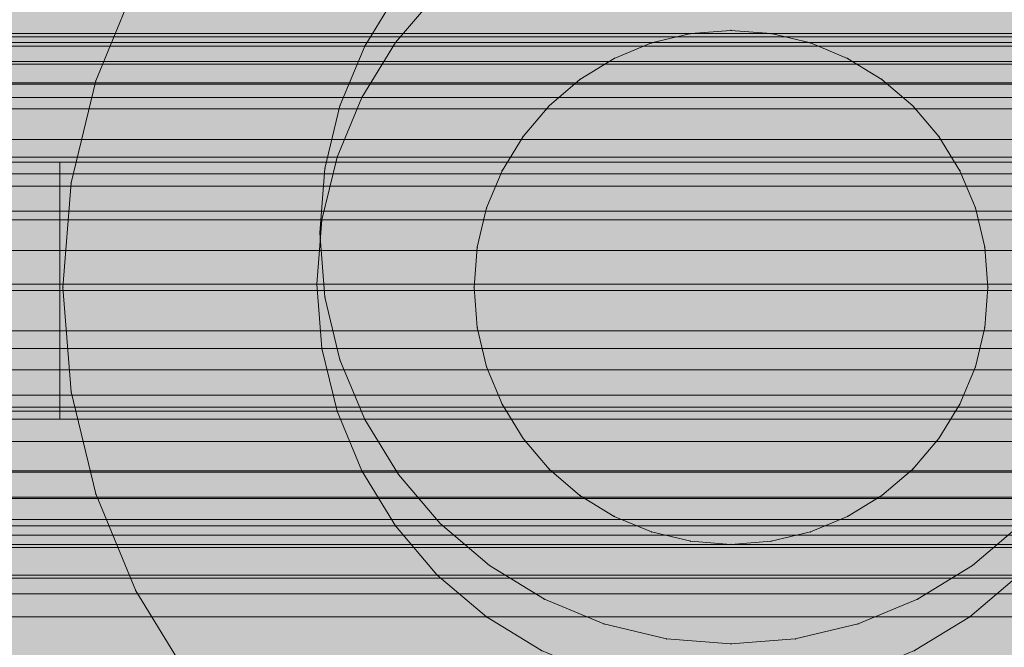
# Model space of a CAD drawing. Units: millimetres. Extents: x -2583 to 8496, y -4535 to 5051.
# Drawn here: x 633 to 652, y 1151 to 1163 of the extents above; entities that cross this region are included whole.
import ezdxf

# ---------------------------------------------------------------- set-up
doc = ezdxf.new("R2010")
doc.units = ezdxf.units.MM
doc.header["$MEASUREMENT"] = 0
doc.layers.add('0_Pen_No__4', color=7, linetype='Continuous', lineweight=5, true_color=0x783c00)
doc.layers.add('0_Pen_No__65', color=7, linetype='Continuous', lineweight=5, true_color=0x636300)

# ---------------------------------------------------------------- blocks, each defined once
blk = doc.blocks.new('___SOLID3D___5187_BLOCK_[42]', base_point=(647.433, 1158.094))
at = {"layer": '0_Pen_No__65', "color": 46, "linetype": 'Continuous', "lineweight": 5, "true_color": 0x636300}
for p, q in [((620.226, 1160.594), (674.64, 1160.594)), ((633.854, 1160.594), (620.226, 1160.594)), ((620.226, 1160.594), (633.854, 1160.594)), ((674.64, 1160.594), (620.226, 1160.594)), ((633.854, 1155.594), (633.854, 1160.594)), ((659.977, 1160.594), (633.854, 1160.594)), ((633.854, 1160.594), (633.854, 1155.594)), ((633.854, 1160.594), (659.977, 1160.594)), ((674.64, 1155.594), (620.226, 1155.594)), ((620.226, 1155.594), (633.854, 1155.594)), ((620.226, 1155.594), (674.64, 1155.594)), ((633.854, 1155.594), (620.226, 1155.594)), ((633.854, 1155.594), (659.977, 1155.594)), ((659.977, 1155.594), (633.854, 1155.594))]:
    blk.add_line(p, q, dxfattribs=at)
blk = doc.blocks.new('___SOLID3D___493A_BLOCK_[45]', base_point=(955.246, 1158.217))
at = {"layer": '0_Pen_No__65', "color": 46, "linetype": 'Continuous', "lineweight": 5, "true_color": 0x636300}
for p, q in [((405.246, 1162.92), (1505.246, 1162.92)), ((1505.246, 1162.92), (405.246, 1162.92)), ((405.246, 1162.92), (1505.246, 1162.92)), ((1505.246, 1162.92), (405.246, 1162.92)), ((405.246, 1161.849), (1505.246, 1161.849)), ((1505.246, 1161.849), (405.246, 1161.849)), ((405.246, 1161.849), (1505.246, 1161.849)), ((1505.246, 1161.849), (405.246, 1161.849)), ((405.246, 1160.689), (1505.246, 1160.689)), ((1505.246, 1160.689), (405.246, 1160.689)), ((405.246, 1160.689), (1505.246, 1160.689)), ((1505.246, 1160.689), (405.246, 1160.689)), ((405.246, 1159.469), (1505.246, 1159.469)), ((1505.246, 1159.469), (405.246, 1159.469)), ((405.246, 1159.469), (1505.246, 1159.469)), ((1505.246, 1159.469), (405.246, 1159.469)), ((1505.246, 1158.217), (405.246, 1158.217)), ((1505.246, 1158.217), (405.246, 1158.217)), ((405.246, 1158.217), (1505.246, 1158.217)), ((405.246, 1158.217), (1505.246, 1158.217)), ((1505.246, 1156.966), (405.246, 1156.966)), ((405.246, 1156.966), (1505.246, 1156.966)), ((405.246, 1156.966), (1505.246, 1156.966)), ((1505.246, 1156.966), (405.246, 1156.966)), ((405.246, 1155.745), (1505.246, 1155.745)), ((1505.246, 1155.745), (405.246, 1155.745)), ((405.246, 1155.745), (1505.246, 1155.745)), ((1505.246, 1155.745), (405.246, 1155.745)), ((405.246, 1154.585), (1505.246, 1154.585)), ((1505.246, 1154.585), (405.246, 1154.585)), ((405.246, 1154.585), (1505.246, 1154.585)), ((1505.246, 1154.585), (405.246, 1154.585)), ((405.246, 1153.515), (1505.246, 1153.515)), ((1505.246, 1153.515), (405.246, 1153.515)), ((405.246, 1153.515), (1505.246, 1153.515)), ((1505.246, 1153.515), (405.246, 1153.515)), ((405.246, 1152.56), (1505.246, 1152.56)), ((1505.246, 1152.56), (405.246, 1152.56)), ((405.246, 1152.56), (1505.246, 1152.56)), ((1505.246, 1152.56), (405.246, 1152.56)), ((405.246, 1151.745), (1505.246, 1151.745)), ((1505.246, 1151.745), (405.246, 1151.745)), ((405.246, 1151.745), (1505.246, 1151.745)), ((1505.246, 1151.745), (405.246, 1151.745))]:
    blk.add_line(p, q, dxfattribs=at)
blk = doc.blocks.new('___SOLID3D___4CF6_BLOCK_[46]', base_point=(974.577, 1158.217))
at = {"layer": '0_Pen_No__65', "color": 46, "linetype": 'Continuous', "lineweight": 5, "true_color": 0x636300}
for p, q in [((324.577, 1162.92), (1624.577, 1162.92)), ((1624.577, 1162.92), (324.577, 1162.92)), ((324.577, 1162.92), (1624.577, 1162.92)), ((1624.577, 1162.92), (324.577, 1162.92)), ((324.577, 1161.849), (1624.577, 1161.849)), ((1624.577, 1161.849), (324.577, 1161.849)), ((324.577, 1161.849), (1624.577, 1161.849)), ((1624.577, 1161.849), (324.577, 1161.849)), ((324.577, 1160.689), (1624.577, 1160.689)), ((1624.577, 1160.689), (324.577, 1160.689)), ((324.577, 1160.689), (1624.577, 1160.689)), ((1624.577, 1160.689), (324.577, 1160.689)), ((324.577, 1159.469), (1624.577, 1159.469)), ((1624.577, 1159.469), (324.577, 1159.469)), ((324.577, 1159.469), (1624.577, 1159.469)), ((1624.577, 1159.469), (324.577, 1159.469)), ((1624.577, 1158.217), (324.577, 1158.217)), ((1624.577, 1158.217), (324.577, 1158.217)), ((324.577, 1158.217), (1624.577, 1158.217)), ((324.577, 1158.217), (1624.577, 1158.217)), ((1624.577, 1156.966), (324.577, 1156.966)), ((324.577, 1156.966), (1624.577, 1156.966)), ((324.577, 1156.966), (1624.577, 1156.966)), ((1624.577, 1156.966), (324.577, 1156.966)), ((324.577, 1155.745), (1624.577, 1155.745)), ((1624.577, 1155.745), (324.577, 1155.745)), ((324.577, 1155.745), (1624.577, 1155.745)), ((1624.577, 1155.745), (324.577, 1155.745)), ((324.577, 1154.585), (1624.577, 1154.585)), ((1624.577, 1154.585), (324.577, 1154.585)), ((324.577, 1154.585), (1624.577, 1154.585)), ((1624.577, 1154.585), (324.577, 1154.585)), ((324.577, 1153.515), (1624.577, 1153.515)), ((1624.577, 1153.515), (324.577, 1153.515)), ((324.577, 1153.515), (1624.577, 1153.515)), ((1624.577, 1153.515), (324.577, 1153.515)), ((324.577, 1152.56), (1624.577, 1152.56)), ((1624.577, 1152.56), (324.577, 1152.56)), ((324.577, 1152.56), (1624.577, 1152.56)), ((1624.577, 1152.56), (324.577, 1152.56)), ((324.577, 1151.745), (1624.577, 1151.745)), ((1624.577, 1151.745), (324.577, 1151.745)), ((324.577, 1151.745), (1624.577, 1151.745)), ((1624.577, 1151.745), (324.577, 1151.745))]:
    blk.add_line(p, q, dxfattribs=at)
blk = doc.blocks.new('___SOLID3D___4D06_BLOCK_[47]', base_point=(932.225, 1158.217))
at = {"layer": '0_Pen_No__65', "color": 46, "linetype": 'Continuous', "lineweight": 5, "true_color": 0x636300}
for p, q in [((232.225, 1162.92), (1632.225, 1162.92)), ((1632.225, 1162.92), (232.225, 1162.92)), ((232.225, 1162.92), (1632.225, 1162.92)), ((1632.225, 1162.92), (232.225, 1162.92)), ((232.225, 1161.849), (1632.225, 1161.849)), ((1632.225, 1161.849), (232.225, 1161.849)), ((232.225, 1161.849), (1632.225, 1161.849)), ((1632.225, 1161.849), (232.225, 1161.849)), ((232.225, 1160.689), (1632.225, 1160.689)), ((1632.225, 1160.689), (232.225, 1160.689)), ((232.225, 1160.689), (1632.225, 1160.689)), ((1632.225, 1160.689), (232.225, 1160.689)), ((232.225, 1159.469), (1632.225, 1159.469)), ((1632.225, 1159.469), (232.225, 1159.469)), ((232.225, 1159.469), (1632.225, 1159.469)), ((1632.225, 1159.469), (232.225, 1159.469)), ((1632.225, 1158.217), (232.225, 1158.217)), ((1632.225, 1158.217), (232.225, 1158.217)), ((232.225, 1158.217), (1632.225, 1158.217)), ((232.225, 1158.217), (1632.225, 1158.217)), ((1632.225, 1156.966), (232.225, 1156.966)), ((232.225, 1156.966), (1632.225, 1156.966)), ((232.225, 1156.966), (1632.225, 1156.966)), ((1632.225, 1156.966), (232.225, 1156.966)), ((232.225, 1155.745), (1632.225, 1155.745)), ((1632.225, 1155.745), (232.225, 1155.745)), ((232.225, 1155.745), (1632.225, 1155.745)), ((1632.225, 1155.745), (232.225, 1155.745)), ((232.225, 1154.585), (1632.225, 1154.585)), ((1632.225, 1154.585), (232.225, 1154.585)), ((232.225, 1154.585), (1632.225, 1154.585)), ((1632.225, 1154.585), (232.225, 1154.585)), ((232.225, 1153.515), (1632.225, 1153.515)), ((1632.225, 1153.515), (232.225, 1153.515)), ((232.225, 1153.515), (1632.225, 1153.515)), ((1632.225, 1153.515), (232.225, 1153.515)), ((232.225, 1152.56), (1632.225, 1152.56)), ((1632.225, 1152.56), (232.225, 1152.56)), ((232.225, 1152.56), (1632.225, 1152.56)), ((1632.225, 1152.56), (232.225, 1152.56)), ((232.225, 1151.745), (1632.225, 1151.745)), ((1632.225, 1151.745), (232.225, 1151.745)), ((232.225, 1151.745), (1632.225, 1151.745)), ((1632.225, 1151.745), (232.225, 1151.745))]:
    blk.add_line(p, q, dxfattribs=at)
blk = doc.blocks.new('___SOLID3D___4D16_BLOCK_[48]', base_point=(941.915, 1158.217))
at = {"layer": '0_Pen_No__65', "color": 46, "linetype": 'Continuous', "lineweight": 5, "true_color": 0x636300}
for p, q in [((79.915, 1162.92), (1803.915, 1162.92)), ((1803.915, 1162.92), (79.915, 1162.92)), ((79.915, 1162.92), (1803.915, 1162.92)), ((1803.915, 1162.92), (79.915, 1162.92)), ((79.915, 1161.849), (1803.915, 1161.849)), ((1803.915, 1161.849), (79.915, 1161.849)), ((79.915, 1161.849), (1803.915, 1161.849)), ((1803.915, 1161.849), (79.915, 1161.849)), ((79.915, 1160.689), (1803.915, 1160.689)), ((1803.915, 1160.689), (79.915, 1160.689)), ((79.915, 1160.689), (1803.915, 1160.689)), ((1803.915, 1160.689), (79.915, 1160.689)), ((79.915, 1159.469), (1803.915, 1159.469)), ((1803.915, 1159.469), (79.915, 1159.469)), ((79.915, 1159.469), (1803.915, 1159.469)), ((1803.915, 1159.469), (79.915, 1159.469)), ((1803.915, 1158.217), (79.915, 1158.217)), ((1803.915, 1158.217), (79.915, 1158.217)), ((79.915, 1158.217), (1803.915, 1158.217)), ((79.915, 1158.217), (1803.915, 1158.217)), ((1803.915, 1156.966), (79.915, 1156.966)), ((79.915, 1156.966), (1803.915, 1156.966)), ((79.915, 1156.966), (1803.915, 1156.966)), ((1803.915, 1156.966), (79.915, 1156.966)), ((79.915, 1155.745), (1803.915, 1155.745)), ((1803.915, 1155.745), (79.915, 1155.745)), ((79.915, 1155.745), (1803.915, 1155.745)), ((1803.915, 1155.745), (79.915, 1155.745)), ((79.915, 1154.585), (1803.915, 1154.585)), ((1803.915, 1154.585), (79.915, 1154.585)), ((79.915, 1154.585), (1803.915, 1154.585)), ((1803.915, 1154.585), (79.915, 1154.585)), ((79.915, 1153.515), (1803.915, 1153.515)), ((1803.915, 1153.515), (79.915, 1153.515)), ((79.915, 1153.515), (1803.915, 1153.515)), ((1803.915, 1153.515), (79.915, 1153.515)), ((79.915, 1152.56), (1803.915, 1152.56)), ((1803.915, 1152.56), (79.915, 1152.56)), ((79.915, 1152.56), (1803.915, 1152.56)), ((1803.915, 1152.56), (79.915, 1152.56)), ((79.915, 1151.745), (1803.915, 1151.745)), ((1803.915, 1151.745), (79.915, 1151.745)), ((79.915, 1151.745), (1803.915, 1151.745)), ((1803.915, 1151.745), (79.915, 1151.745))]:
    blk.add_line(p, q, dxfattribs=at)
blk = doc.blocks.new('___SOLID3D___4D26_BLOCK_[49]', base_point=(941.915, 1158.217))
at = {"layer": '0_Pen_No__65', "color": 46, "linetype": 'Continuous', "lineweight": 5, "true_color": 0x636300}
for p, q in [((79.915, 1162.92), (1803.915, 1162.92)), ((1803.915, 1162.92), (79.915, 1162.92)), ((79.915, 1162.92), (1803.915, 1162.92)), ((1803.915, 1162.92), (79.915, 1162.92)), ((79.915, 1161.849), (1803.915, 1161.849)), ((1803.915, 1161.849), (79.915, 1161.849)), ((79.915, 1161.849), (1803.915, 1161.849)), ((1803.915, 1161.849), (79.915, 1161.849)), ((79.915, 1160.689), (1803.915, 1160.689)), ((1803.915, 1160.689), (79.915, 1160.689)), ((79.915, 1160.689), (1803.915, 1160.689)), ((1803.915, 1160.689), (79.915, 1160.689)), ((79.915, 1159.469), (1803.915, 1159.469)), ((1803.915, 1159.469), (79.915, 1159.469)), ((79.915, 1159.469), (1803.915, 1159.469)), ((1803.915, 1159.469), (79.915, 1159.469)), ((1803.915, 1158.217), (79.915, 1158.217)), ((1803.915, 1158.217), (79.915, 1158.217)), ((79.915, 1158.217), (1803.915, 1158.217)), ((79.915, 1158.217), (1803.915, 1158.217)), ((1803.915, 1156.966), (79.915, 1156.966)), ((79.915, 1156.966), (1803.915, 1156.966)), ((79.915, 1156.966), (1803.915, 1156.966)), ((1803.915, 1156.966), (79.915, 1156.966)), ((79.915, 1155.745), (1803.915, 1155.745)), ((1803.915, 1155.745), (79.915, 1155.745)), ((79.915, 1155.745), (1803.915, 1155.745)), ((1803.915, 1155.745), (79.915, 1155.745)), ((79.915, 1154.585), (1803.915, 1154.585)), ((1803.915, 1154.585), (79.915, 1154.585)), ((79.915, 1154.585), (1803.915, 1154.585)), ((1803.915, 1154.585), (79.915, 1154.585)), ((79.915, 1153.515), (1803.915, 1153.515)), ((1803.915, 1153.515), (79.915, 1153.515)), ((79.915, 1153.515), (1803.915, 1153.515)), ((1803.915, 1153.515), (79.915, 1153.515)), ((79.915, 1152.56), (1803.915, 1152.56)), ((1803.915, 1152.56), (79.915, 1152.56)), ((79.915, 1152.56), (1803.915, 1152.56)), ((1803.915, 1152.56), (79.915, 1152.56)), ((79.915, 1151.745), (1803.915, 1151.745)), ((1803.915, 1151.745), (79.915, 1151.745)), ((79.915, 1151.745), (1803.915, 1151.745)), ((1803.915, 1151.745), (79.915, 1151.745))]:
    blk.add_line(p, q, dxfattribs=at)
blk = doc.blocks.new('___SOLID3D___518B_BLOCK_[60]', base_point=(646.857, 1158.217))
at = {"layer": '0_Pen_No__65', "color": 46, "linetype": 'Continuous', "lineweight": 5, "true_color": 0x636300}
for p, q in [((645.606, 1166.119), (644.385, 1165.826)), ((644.385, 1165.826), (645.606, 1166.119)), ((645.606, 1166.119), (644.385, 1165.826)), ((644.385, 1165.826), (645.606, 1166.119)), ((645.606, 1166.119), (646.857, 1166.217)), ((646.857, 1166.217), (645.606, 1166.119)), ((646.857, 1166.217), (645.606, 1166.119)), ((645.606, 1166.119), (646.857, 1166.217)), ((648.109, 1166.119), (646.857, 1166.217)), ((646.857, 1166.217), (648.109, 1166.119)), ((648.109, 1166.119), (646.857, 1166.217)), ((646.857, 1166.217), (648.109, 1166.119)), ((648.109, 1166.119), (649.329, 1165.826)), ((649.329, 1165.826), (648.109, 1166.119)), ((649.329, 1165.826), (648.109, 1166.119)), ((648.109, 1166.119), (649.329, 1165.826)), ((643.225, 1165.345), (644.385, 1165.826)), ((644.385, 1165.826), (643.225, 1165.345)), ((644.385, 1165.826), (643.225, 1165.345)), ((643.225, 1165.345), (644.385, 1165.826)), ((649.329, 1165.826), (650.489, 1165.345)), ((650.489, 1165.345), (649.329, 1165.826)), ((650.489, 1165.345), (649.329, 1165.826)), ((649.329, 1165.826), (650.489, 1165.345)), ((642.155, 1164.689), (643.225, 1165.345)), ((643.225, 1165.345), (642.155, 1164.689)), ((643.225, 1165.345), (642.155, 1164.689)), ((642.155, 1164.689), (643.225, 1165.345)), ((651.56, 1164.689), (650.489, 1165.345)), ((650.489, 1165.345), (651.56, 1164.689)), ((651.56, 1164.689), (650.489, 1165.345)), ((650.489, 1165.345), (651.56, 1164.689)), ((642.155, 1164.689), (641.2, 1163.874)), ((641.2, 1163.874), (642.155, 1164.689)), ((642.155, 1164.689), (641.2, 1163.874)), ((641.2, 1163.874), (642.155, 1164.689)), ((651.56, 1164.689), (652.514, 1163.874)), ((652.514, 1163.874), (651.56, 1164.689)), ((652.514, 1163.874), (651.56, 1164.689)), ((651.56, 1164.689), (652.514, 1163.874)), ((640.385, 1162.92), (641.2, 1163.874)), ((641.2, 1163.874), (640.385, 1162.92)), ((641.2, 1163.874), (640.385, 1162.92)), ((640.385, 1162.92), (641.2, 1163.874)), ((653.329, 1162.92), (652.514, 1163.874)), ((652.514, 1163.874), (653.329, 1162.92)), ((653.329, 1162.92), (652.514, 1163.874)), ((652.514, 1163.874), (653.329, 1162.92)), ((640.385, 1162.92), (639.729, 1161.849)), ((639.729, 1161.849), (640.385, 1162.92)), ((640.385, 1162.92), (639.729, 1161.849)), ((639.729, 1161.849), (640.385, 1162.92)), ((653.329, 1162.92), (653.985, 1161.849)), ((653.985, 1161.849), (653.329, 1162.92)), ((653.985, 1161.849), (653.329, 1162.92)), ((653.329, 1162.92), (653.985, 1161.849)), ((639.249, 1160.689), (639.729, 1161.849)), ((639.729, 1161.849), (639.249, 1160.689)), ((639.729, 1161.849), (639.249, 1160.689)), ((639.249, 1160.689), (639.729, 1161.849)), ((653.985, 1161.849), (654.466, 1160.689)), ((654.466, 1160.689), (653.985, 1161.849)), ((654.466, 1160.689), (653.985, 1161.849)), ((653.985, 1161.849), (654.466, 1160.689)), ((638.956, 1159.469), (639.249, 1160.689)), ((639.249, 1160.689), (638.956, 1159.469)), ((639.249, 1160.689), (638.956, 1159.469)), ((638.956, 1159.469), (639.249, 1160.689)), ((654.759, 1159.469), (654.466, 1160.689)), ((654.466, 1160.689), (654.759, 1159.469)), ((654.759, 1159.469), (654.466, 1160.689)), ((654.466, 1160.689), (654.759, 1159.469)), ((638.857, 1158.217), (638.956, 1159.469)), ((638.956, 1159.469), (638.857, 1158.217)), ((638.956, 1159.469), (638.857, 1158.217)), ((638.857, 1158.217), (638.956, 1159.469)), ((654.759, 1159.469), (654.857, 1158.217)), ((654.857, 1158.217), (654.759, 1159.469)), ((654.857, 1158.217), (654.759, 1159.469)), ((654.759, 1159.469), (654.857, 1158.217)), ((638.956, 1156.966), (638.857, 1158.217)), ((638.857, 1158.217), (638.956, 1156.966)), ((638.857, 1158.217), (638.956, 1156.966)), ((638.956, 1156.966), (638.857, 1158.217)), ((654.759, 1156.966), (654.857, 1158.217)), ((654.857, 1158.217), (654.759, 1156.966)), ((654.759, 1156.966), (654.857, 1158.217)), ((654.857, 1158.217), (654.759, 1156.966)), ((638.956, 1156.966), (639.249, 1155.745)), ((639.249, 1155.745), (638.956, 1156.966)), ((638.956, 1156.966), (639.249, 1155.745)), ((639.249, 1155.745), (638.956, 1156.966)), ((654.759, 1156.966), (654.466, 1155.745)), ((654.466, 1155.745), (654.759, 1156.966)), ((654.466, 1155.745), (654.759, 1156.966)), ((654.759, 1156.966), (654.466, 1155.745)), ((639.729, 1154.585), (639.249, 1155.745)), ((639.249, 1155.745), (639.729, 1154.585)), ((639.249, 1155.745), (639.729, 1154.585)), ((639.729, 1154.585), (639.249, 1155.745)), ((654.466, 1155.745), (653.985, 1154.585)), ((653.985, 1154.585), (654.466, 1155.745)), ((653.985, 1154.585), (654.466, 1155.745)), ((654.466, 1155.745), (653.985, 1154.585)), ((640.385, 1153.515), (639.729, 1154.585)), ((639.729, 1154.585), (640.385, 1153.515)), ((639.729, 1154.585), (640.385, 1153.515)), ((640.385, 1153.515), (639.729, 1154.585)), ((653.329, 1153.515), (653.985, 1154.585)), ((653.985, 1154.585), (653.329, 1153.515)), ((653.329, 1153.515), (653.985, 1154.585)), ((653.985, 1154.585), (653.329, 1153.515)), ((640.385, 1153.515), (641.2, 1152.56)), ((641.2, 1152.56), (640.385, 1153.515)), ((640.385, 1153.515), (641.2, 1152.56)), ((641.2, 1152.56), (640.385, 1153.515)), ((653.329, 1153.515), (652.514, 1152.56)), ((652.514, 1152.56), (653.329, 1153.515)), ((652.514, 1152.56), (653.329, 1153.515)), ((653.329, 1153.515), (652.514, 1152.56)), ((642.155, 1151.745), (641.2, 1152.56)), ((641.2, 1152.56), (642.155, 1151.745)), ((641.2, 1152.56), (642.155, 1151.745)), ((642.155, 1151.745), (641.2, 1152.56)), ((651.56, 1151.745), (652.514, 1152.56)), ((652.514, 1152.56), (651.56, 1151.745)), ((651.56, 1151.745), (652.514, 1152.56)), ((652.514, 1152.56), (651.56, 1151.745)), ((642.155, 1151.745), (643.225, 1151.089)), ((643.225, 1151.089), (642.155, 1151.745)), ((642.155, 1151.745), (643.225, 1151.089)), ((643.225, 1151.089), (642.155, 1151.745)), ((651.56, 1151.745), (650.489, 1151.089)), ((650.489, 1151.089), (651.56, 1151.745)), ((650.489, 1151.089), (651.56, 1151.745)), ((651.56, 1151.745), (650.489, 1151.089)), ((644.385, 1150.609), (643.225, 1151.089)), ((643.225, 1151.089), (644.385, 1150.609)), ((643.225, 1151.089), (644.385, 1150.609)), ((644.385, 1150.609), (643.225, 1151.089)), ((650.489, 1151.089), (649.329, 1150.609)), ((649.329, 1150.609), (650.489, 1151.089)), ((649.329, 1150.609), (650.489, 1151.089)), ((650.489, 1151.089), (649.329, 1150.609)), ((645.606, 1150.316), (644.385, 1150.609)), ((644.385, 1150.609), (645.606, 1150.316)), ((644.385, 1150.609), (645.606, 1150.316)), ((645.606, 1150.316), (644.385, 1150.609)), ((648.109, 1150.316), (649.329, 1150.609)), ((649.329, 1150.609), (648.109, 1150.316)), ((648.109, 1150.316), (649.329, 1150.609)), ((649.329, 1150.609), (648.109, 1150.316)), ((645.606, 1150.316), (646.857, 1150.217)), ((646.857, 1150.217), (645.606, 1150.316)), ((645.606, 1150.316), (646.857, 1150.217)), ((646.857, 1150.217), (645.606, 1150.316)), ((648.109, 1150.316), (646.857, 1150.217)), ((646.857, 1150.217), (648.109, 1150.316)), ((646.857, 1150.217), (648.109, 1150.316)), ((648.109, 1150.316), (646.857, 1150.217))]:
    blk.add_line(p, q, dxfattribs=at)
for p in [(645.606, 1166.119), (645.606, 1166.119), (646.857, 1166.217), (646.857, 1166.217), (648.109, 1166.119), (648.109, 1166.119), (644.385, 1165.826), (644.385, 1165.826), (649.329, 1165.826), (649.329, 1165.826), (643.225, 1165.345), (643.225, 1165.345), (650.489, 1165.345), (650.489, 1165.345), (642.155, 1164.689), (642.155, 1164.689), (651.56, 1164.689), (651.56, 1164.689), (641.2, 1163.874), (641.2, 1163.874), (652.514, 1163.874), (652.514, 1163.874), (640.385, 1162.92), (640.385, 1162.92), (653.329, 1162.92), (653.329, 1162.92), (639.729, 1161.849), (639.729, 1161.849), (653.985, 1161.849), (653.985, 1161.849), (639.249, 1160.689), (639.249, 1160.689), (654.466, 1160.689), (654.466, 1160.689), (638.956, 1159.469), (638.956, 1159.469), (654.759, 1159.469), (654.759, 1159.469), (638.857, 1158.217), (638.857, 1158.217), (654.857, 1158.217), (654.857, 1158.217), (638.956, 1156.966), (638.956, 1156.966), (654.759, 1156.966), (654.759, 1156.966), (639.249, 1155.745), (639.249, 1155.745), (654.466, 1155.745), (654.466, 1155.745), (639.729, 1154.585), (639.729, 1154.585), (653.985, 1154.585), (653.985, 1154.585), (640.385, 1153.515), (640.385, 1153.515), (653.329, 1153.515), (653.329, 1153.515), (641.2, 1152.56), (641.2, 1152.56), (652.514, 1152.56), (652.514, 1152.56), (642.155, 1151.745), (642.155, 1151.745), (651.56, 1151.745), (651.56, 1151.745), (643.225, 1151.089), (643.225, 1151.089), (650.489, 1151.089), (650.489, 1151.089), (644.385, 1150.609), (644.385, 1150.609), (649.329, 1150.609), (649.329, 1150.609), (645.606, 1150.316), (645.606, 1150.316), (646.857, 1150.217), (646.857, 1150.217), (648.109, 1150.316), (648.109, 1150.316)]:
    blk.add_point(p, dxfattribs=at)
blk = doc.blocks.new('___SOLID3D___5192_BLOCK_[62]', base_point=(646.915, 1159.218))
at = {"layer": '0_Pen_No__65', "color": 46, "linetype": 'Continuous', "lineweight": 5, "true_color": 0x636300}
for p, q in [((639.787, 1162.85), (640.443, 1163.92)), ((640.443, 1163.92), (639.787, 1162.85)), ((639.787, 1162.85), (640.443, 1163.92)), ((640.443, 1163.92), (639.787, 1162.85)), ((639.306, 1161.69), (639.787, 1162.85)), ((639.787, 1162.85), (639.306, 1161.69)), ((639.306, 1161.69), (639.787, 1162.85)), ((639.787, 1162.85), (639.306, 1161.69)), ((639.306, 1161.69), (639.013, 1160.469)), ((639.013, 1160.469), (639.306, 1161.69)), ((639.013, 1160.469), (639.306, 1161.69)), ((639.306, 1161.69), (639.013, 1160.469)), ((638.915, 1159.218), (639.013, 1160.469)), ((639.013, 1160.469), (638.915, 1159.218)), ((638.915, 1159.218), (639.013, 1160.469)), ((639.013, 1160.469), (638.915, 1159.218)), ((638.915, 1159.218), (639.013, 1157.966)), ((639.013, 1157.966), (638.915, 1159.218)), ((639.013, 1157.966), (638.915, 1159.218)), ((638.915, 1159.218), (639.013, 1157.966)), ((639.306, 1156.746), (639.013, 1157.966)), ((639.013, 1157.966), (639.306, 1156.746)), ((639.306, 1156.746), (639.013, 1157.966)), ((639.013, 1157.966), (639.306, 1156.746)), ((639.787, 1155.586), (639.306, 1156.746)), ((639.306, 1156.746), (639.787, 1155.586)), ((639.787, 1155.586), (639.306, 1156.746)), ((639.306, 1156.746), (639.787, 1155.586)), ((639.787, 1155.586), (640.443, 1154.516)), ((640.443, 1154.516), (639.787, 1155.586)), ((640.443, 1154.516), (639.787, 1155.586)), ((639.787, 1155.586), (640.443, 1154.516)), ((641.258, 1153.561), (640.443, 1154.516)), ((640.443, 1154.516), (641.258, 1153.561)), ((641.258, 1153.561), (640.443, 1154.516)), ((640.443, 1154.516), (641.258, 1153.561)), ((641.258, 1153.561), (642.213, 1152.746)), ((642.213, 1152.746), (641.258, 1153.561)), ((642.213, 1152.746), (641.258, 1153.561)), ((641.258, 1153.561), (642.213, 1152.746)), ((652.572, 1153.561), (651.617, 1152.746)), ((651.617, 1152.746), (652.572, 1153.561)), ((652.572, 1153.561), (651.617, 1152.746)), ((651.617, 1152.746), (652.572, 1153.561)), ((643.283, 1152.09), (642.213, 1152.746)), ((642.213, 1152.746), (643.283, 1152.09)), ((643.283, 1152.09), (642.213, 1152.746)), ((642.213, 1152.746), (643.283, 1152.09)), ((650.547, 1152.09), (651.617, 1152.746)), ((651.617, 1152.746), (650.547, 1152.09)), ((651.617, 1152.746), (650.547, 1152.09)), ((650.547, 1152.09), (651.617, 1152.746)), ((644.443, 1151.609), (643.283, 1152.09)), ((643.283, 1152.09), (644.443, 1151.609)), ((644.443, 1151.609), (643.283, 1152.09)), ((643.283, 1152.09), (644.443, 1151.609)), ((650.547, 1152.09), (649.387, 1151.609)), ((649.387, 1151.609), (650.547, 1152.09)), ((650.547, 1152.09), (649.387, 1151.609)), ((649.387, 1151.609), (650.547, 1152.09)), ((644.443, 1151.609), (645.663, 1151.316)), ((645.663, 1151.316), (644.443, 1151.609)), ((645.663, 1151.316), (644.443, 1151.609)), ((644.443, 1151.609), (645.663, 1151.316)), ((649.387, 1151.609), (648.166, 1151.316)), ((648.166, 1151.316), (649.387, 1151.609)), ((649.387, 1151.609), (648.166, 1151.316)), ((648.166, 1151.316), (649.387, 1151.609)), ((646.915, 1151.218), (645.663, 1151.316)), ((645.663, 1151.316), (646.915, 1151.218)), ((646.915, 1151.218), (645.663, 1151.316)), ((645.663, 1151.316), (646.915, 1151.218)), ((648.166, 1151.316), (646.915, 1151.218)), ((646.915, 1151.218), (648.166, 1151.316)), ((648.166, 1151.316), (646.915, 1151.218)), ((646.915, 1151.218), (648.166, 1151.316))]:
    blk.add_line(p, q, dxfattribs=at)
for p in [(639.787, 1162.85), (639.306, 1161.69), (639.013, 1160.469), (638.915, 1159.218), (639.013, 1157.966), (639.306, 1156.746), (639.787, 1155.586), (640.443, 1154.516), (641.258, 1153.561), (642.213, 1152.746), (651.617, 1152.746), (643.283, 1152.09), (650.547, 1152.09), (644.443, 1151.609), (649.387, 1151.609), (645.663, 1151.316), (646.915, 1151.218), (648.166, 1151.316)]:
    blk.add_point(p, dxfattribs=at)
blk = doc.blocks.new('___SOLID3D___5195_BLOCK_[63]', base_point=(646.942, 1158.094))
at = {"layer": '0_Pen_No__65', "color": 46, "linetype": 'Continuous', "lineweight": 5, "true_color": 0x636300}
for p, q in [((613.942, 1163.094), (679.942, 1163.094)), ((613.942, 1163.032), (679.942, 1163.032)), ((613.942, 1163.032), (679.942, 1163.032)), ((613.942, 1162.849), (679.942, 1162.849)), ((613.942, 1162.849), (679.942, 1162.849)), ((613.942, 1162.549), (679.942, 1162.549)), ((613.942, 1162.549), (679.942, 1162.549)), ((613.942, 1162.139), (679.942, 1162.139)), ((613.942, 1162.139), (679.942, 1162.139)), ((679.942, 1162.111), (613.942, 1162.111)), ((613.942, 1162.111), (679.942, 1162.111)), ((679.942, 1162.111), (613.942, 1162.111)), ((613.942, 1162.111), (679.942, 1162.111)), ((613.942, 1161.629), (679.942, 1161.629)), ((613.942, 1161.629), (679.942, 1161.629)), ((613.942, 1161.033), (679.942, 1161.033)), ((613.942, 1161.033), (679.942, 1161.033)), ((613.942, 1160.364), (679.942, 1160.364)), ((613.942, 1160.364), (679.942, 1160.364)), ((679.942, 1160.127), (613.942, 1160.127)), ((613.942, 1160.127), (679.942, 1160.127)), ((679.942, 1160.127), (613.942, 1160.127)), ((613.942, 1160.127), (679.942, 1160.127)), ((613.942, 1159.639), (679.942, 1159.639)), ((613.942, 1159.639), (679.942, 1159.639)), ((613.942, 1158.876), (679.942, 1158.876)), ((613.942, 1158.876), (679.942, 1158.876)), ((679.942, 1158.094), (613.942, 1158.094)), ((679.942, 1158.094), (613.942, 1158.094)), ((613.942, 1158.094), (679.942, 1158.094)), ((613.942, 1158.094), (679.942, 1158.094)), ((613.942, 1158.094), (679.942, 1158.094)), ((679.942, 1158.094), (613.942, 1158.094)), ((679.942, 1158.094), (613.942, 1158.094)), ((679.942, 1157.311), (613.942, 1157.311)), ((613.942, 1157.311), (679.942, 1157.311)), ((613.942, 1156.549), (679.942, 1156.549)), ((613.942, 1156.549), (679.942, 1156.549)), ((613.942, 1156.06), (679.942, 1156.06)), ((679.942, 1156.06), (613.942, 1156.06)), ((679.942, 1156.06), (613.942, 1156.06)), ((613.942, 1156.06), (679.942, 1156.06)), ((613.942, 1155.824), (679.942, 1155.824)), ((613.942, 1155.824), (679.942, 1155.824)), ((613.942, 1155.155), (679.942, 1155.155)), ((613.942, 1155.155), (679.942, 1155.155)), ((613.942, 1154.558), (679.942, 1154.558)), ((613.942, 1154.558), (679.942, 1154.558)), ((679.942, 1154.076), (613.942, 1154.076)), ((613.942, 1154.076), (679.942, 1154.076)), ((679.942, 1154.076), (613.942, 1154.076)), ((613.942, 1154.076), (679.942, 1154.076)), ((613.942, 1154.049), (679.942, 1154.049)), ((613.942, 1154.049), (679.942, 1154.049)), ((613.942, 1153.639), (679.942, 1153.639)), ((613.942, 1153.639), (679.942, 1153.639)), ((613.942, 1153.338), (679.942, 1153.338)), ((613.942, 1153.338), (679.942, 1153.338)), ((613.942, 1153.155), (679.942, 1153.155)), ((613.942, 1153.155), (679.942, 1153.155)), ((613.942, 1153.094), (679.942, 1153.094)), ((679.942, 1152.192), (613.942, 1152.192)), ((613.942, 1152.192), (679.942, 1152.192)), ((679.942, 1152.192), (613.942, 1152.192)), ((613.942, 1152.192), (679.942, 1152.192))]:
    blk.add_line(p, q, dxfattribs=at)
blk = doc.blocks.new('___SOLID3D___5198_BLOCK_[64]', base_point=(646.915, 1158.155))
at = {"layer": '0_Pen_No__65', "color": 46, "linetype": 'Continuous', "lineweight": 5, "true_color": 0x636300}
for p, q in [((635.332, 1164.057), (634.552, 1162.173)), ((634.552, 1162.173), (635.332, 1164.057)), ((635.332, 1164.057), (634.552, 1162.173)), ((634.552, 1162.173), (635.332, 1164.057)), ((645.37, 1162.911), (646.133, 1163.094)), ((646.133, 1163.094), (645.37, 1162.911)), ((645.37, 1162.911), (646.133, 1163.094)), ((646.133, 1163.094), (645.37, 1162.911)), ((646.915, 1163.155), (646.133, 1163.094)), ((646.133, 1163.094), (646.915, 1163.155)), ((646.133, 1163.094), (646.915, 1163.155)), ((646.915, 1163.155), (646.133, 1163.094)), ((646.915, 1163.155), (647.697, 1163.094)), ((647.697, 1163.094), (646.915, 1163.155)), ((646.915, 1163.155), (647.697, 1163.094)), ((647.697, 1163.094), (646.915, 1163.155)), ((648.46, 1162.911), (647.697, 1163.094)), ((647.697, 1163.094), (648.46, 1162.911)), ((647.697, 1163.094), (648.46, 1162.911)), ((648.46, 1162.911), (647.697, 1163.094)), ((644.645, 1162.611), (645.37, 1162.911)), ((645.37, 1162.911), (644.645, 1162.611)), ((644.645, 1162.611), (645.37, 1162.911)), ((645.37, 1162.911), (644.645, 1162.611)), ((648.46, 1162.911), (649.185, 1162.611)), ((649.185, 1162.611), (648.46, 1162.911)), ((648.46, 1162.911), (649.185, 1162.611)), ((649.185, 1162.611), (648.46, 1162.911)), ((644.645, 1162.611), (643.976, 1162.201)), ((643.976, 1162.201), (644.645, 1162.611)), ((643.976, 1162.201), (644.645, 1162.611)), ((644.645, 1162.611), (643.976, 1162.201)), ((649.185, 1162.611), (649.854, 1162.201)), ((649.854, 1162.201), (649.185, 1162.611)), ((649.185, 1162.611), (649.854, 1162.201)), ((649.854, 1162.201), (649.185, 1162.611)), ((634.075, 1160.189), (634.552, 1162.173)), ((634.552, 1162.173), (634.075, 1160.189)), ((634.552, 1162.173), (634.075, 1160.189)), ((634.075, 1160.189), (634.552, 1162.173)), ((643.38, 1161.691), (643.976, 1162.201)), ((643.976, 1162.201), (643.38, 1161.691)), ((643.38, 1161.691), (643.976, 1162.201)), ((643.976, 1162.201), (643.38, 1161.691)), ((650.451, 1161.691), (649.854, 1162.201)), ((649.854, 1162.201), (650.451, 1161.691)), ((649.854, 1162.201), (650.451, 1161.691)), ((650.451, 1161.691), (649.854, 1162.201)), ((643.38, 1161.691), (642.87, 1161.094)), ((642.87, 1161.094), (643.38, 1161.691)), ((642.87, 1161.094), (643.38, 1161.691)), ((643.38, 1161.691), (642.87, 1161.094)), ((650.451, 1161.691), (650.96, 1161.094)), ((650.96, 1161.094), (650.451, 1161.691)), ((650.451, 1161.691), (650.96, 1161.094)), ((650.96, 1161.094), (650.451, 1161.691)), ((642.46, 1160.425), (642.87, 1161.094)), ((642.87, 1161.094), (642.46, 1160.425)), ((642.46, 1160.425), (642.87, 1161.094)), ((642.87, 1161.094), (642.46, 1160.425)), ((651.37, 1160.425), (650.96, 1161.094)), ((650.96, 1161.094), (651.37, 1160.425)), ((650.96, 1161.094), (651.37, 1160.425)), ((651.37, 1160.425), (650.96, 1161.094)), ((642.16, 1159.701), (642.46, 1160.425)), ((642.46, 1160.425), (642.16, 1159.701)), ((642.16, 1159.701), (642.46, 1160.425)), ((642.46, 1160.425), (642.16, 1159.701)), ((651.37, 1160.425), (651.671, 1159.701)), ((651.671, 1159.701), (651.37, 1160.425)), ((651.37, 1160.425), (651.671, 1159.701)), ((651.671, 1159.701), (651.37, 1160.425)), ((634.075, 1160.189), (633.915, 1158.155)), ((633.915, 1158.155), (634.075, 1160.189)), ((634.075, 1160.189), (633.915, 1158.155)), ((633.915, 1158.155), (634.075, 1160.189)), ((642.16, 1159.701), (641.977, 1158.938)), ((641.977, 1158.938), (642.16, 1159.701)), ((641.977, 1158.938), (642.16, 1159.701)), ((642.16, 1159.701), (641.977, 1158.938)), ((651.671, 1159.701), (651.854, 1158.938)), ((651.854, 1158.938), (651.671, 1159.701)), ((651.671, 1159.701), (651.854, 1158.938)), ((651.854, 1158.938), (651.671, 1159.701)), ((641.915, 1158.155), (641.977, 1158.938)), ((641.977, 1158.938), (641.915, 1158.155)), ((641.915, 1158.155), (641.977, 1158.938)), ((641.977, 1158.938), (641.915, 1158.155)), ((651.854, 1158.938), (651.915, 1158.155)), ((651.915, 1158.155), (651.854, 1158.938)), ((651.854, 1158.938), (651.915, 1158.155)), ((651.915, 1158.155), (651.854, 1158.938)), ((634.075, 1156.122), (633.915, 1158.155)), ((633.915, 1158.155), (634.075, 1156.122)), ((633.915, 1158.155), (634.075, 1156.122)), ((634.075, 1156.122), (633.915, 1158.155)), ((641.915, 1158.155), (641.977, 1157.373)), ((641.977, 1157.373), (641.915, 1158.155)), ((641.977, 1157.373), (641.915, 1158.155)), ((641.915, 1158.155), (641.977, 1157.373)), ((651.915, 1158.155), (651.854, 1157.373)), ((651.854, 1157.373), (651.915, 1158.155)), ((651.915, 1158.155), (651.854, 1157.373)), ((651.854, 1157.373), (651.915, 1158.155)), ((642.16, 1156.61), (641.977, 1157.373)), ((641.977, 1157.373), (642.16, 1156.61)), ((642.16, 1156.61), (641.977, 1157.373)), ((641.977, 1157.373), (642.16, 1156.61)), ((651.671, 1156.61), (651.854, 1157.373)), ((651.854, 1157.373), (651.671, 1156.61)), ((651.854, 1157.373), (651.671, 1156.61)), ((651.671, 1156.61), (651.854, 1157.373)), ((642.46, 1155.886), (642.16, 1156.61)), ((642.16, 1156.61), (642.46, 1155.886)), ((642.46, 1155.886), (642.16, 1156.61)), ((642.16, 1156.61), (642.46, 1155.886)), ((651.671, 1156.61), (651.37, 1155.886)), ((651.37, 1155.886), (651.671, 1156.61)), ((651.671, 1156.61), (651.37, 1155.886)), ((651.37, 1155.886), (651.671, 1156.61)), ((634.075, 1156.122), (634.552, 1154.138)), ((634.552, 1154.138), (634.075, 1156.122)), ((634.075, 1156.122), (634.552, 1154.138)), ((634.552, 1154.138), (634.075, 1156.122)), ((642.46, 1155.886), (642.87, 1155.217)), ((642.87, 1155.217), (642.46, 1155.886)), ((642.87, 1155.217), (642.46, 1155.886)), ((642.46, 1155.886), (642.87, 1155.217)), ((651.37, 1155.886), (650.96, 1155.217)), ((650.96, 1155.217), (651.37, 1155.886)), ((651.37, 1155.886), (650.96, 1155.217)), ((650.96, 1155.217), (651.37, 1155.886)), ((643.38, 1154.62), (642.87, 1155.217)), ((642.87, 1155.217), (643.38, 1154.62)), ((643.38, 1154.62), (642.87, 1155.217)), ((642.87, 1155.217), (643.38, 1154.62)), ((650.451, 1154.62), (650.96, 1155.217)), ((650.96, 1155.217), (650.451, 1154.62)), ((650.96, 1155.217), (650.451, 1154.62)), ((650.451, 1154.62), (650.96, 1155.217)), ((643.38, 1154.62), (643.976, 1154.11)), ((643.976, 1154.11), (643.38, 1154.62)), ((643.976, 1154.11), (643.38, 1154.62)), ((643.38, 1154.62), (643.976, 1154.11)), ((650.451, 1154.62), (649.854, 1154.11)), ((649.854, 1154.11), (650.451, 1154.62)), ((650.451, 1154.62), (649.854, 1154.11)), ((649.854, 1154.11), (650.451, 1154.62)), ((634.552, 1154.138), (635.332, 1152.254)), ((635.332, 1152.254), (634.552, 1154.138)), ((634.552, 1154.138), (635.332, 1152.254)), ((635.332, 1152.254), (634.552, 1154.138)), ((644.645, 1153.7), (643.976, 1154.11)), ((643.976, 1154.11), (644.645, 1153.7)), ((644.645, 1153.7), (643.976, 1154.11)), ((643.976, 1154.11), (644.645, 1153.7)), ((649.185, 1153.7), (649.854, 1154.11)), ((649.854, 1154.11), (649.185, 1153.7)), ((649.854, 1154.11), (649.185, 1153.7)), ((649.185, 1153.7), (649.854, 1154.11)), ((645.37, 1153.4), (644.645, 1153.7)), ((644.645, 1153.7), (645.37, 1153.4)), ((645.37, 1153.4), (644.645, 1153.7)), ((644.645, 1153.7), (645.37, 1153.4)), ((649.185, 1153.7), (648.46, 1153.4)), ((648.46, 1153.4), (649.185, 1153.7)), ((649.185, 1153.7), (648.46, 1153.4)), ((648.46, 1153.4), (649.185, 1153.7)), ((645.37, 1153.4), (646.133, 1153.217)), ((646.133, 1153.217), (645.37, 1153.4)), ((646.133, 1153.217), (645.37, 1153.4)), ((645.37, 1153.4), (646.133, 1153.217)), ((648.46, 1153.4), (647.697, 1153.217)), ((647.697, 1153.217), (648.46, 1153.4)), ((648.46, 1153.4), (647.697, 1153.217)), ((647.697, 1153.217), (648.46, 1153.4)), ((646.915, 1153.155), (646.133, 1153.217)), ((646.133, 1153.217), (646.915, 1153.155)), ((646.915, 1153.155), (646.133, 1153.217)), ((646.133, 1153.217), (646.915, 1153.155)), ((646.915, 1153.155), (647.697, 1153.217)), ((647.697, 1153.217), (646.915, 1153.155)), ((647.697, 1153.217), (646.915, 1153.155)), ((646.915, 1153.155), (647.697, 1153.217)), ((636.398, 1150.514), (635.332, 1152.254)), ((635.332, 1152.254), (636.398, 1150.514)), ((635.332, 1152.254), (636.398, 1150.514)), ((636.398, 1150.514), (635.332, 1152.254))]:
    blk.add_line(p, q, dxfattribs=at)
for p in [(646.133, 1163.094), (646.915, 1163.155), (647.697, 1163.094), (645.37, 1162.911), (648.46, 1162.911), (644.645, 1162.611), (649.185, 1162.611), (634.552, 1162.173), (634.552, 1162.173), (643.976, 1162.201), (649.854, 1162.201), (643.38, 1161.691), (650.451, 1161.691), (642.87, 1161.094), (650.96, 1161.094), (642.46, 1160.425), (651.37, 1160.425), (634.075, 1160.189), (634.075, 1160.189), (642.16, 1159.701), (651.671, 1159.701), (641.977, 1158.938), (651.854, 1158.938), (633.915, 1158.155), (633.915, 1158.155), (641.915, 1158.155), (641.915, 1158.155), (651.915, 1158.155), (641.977, 1157.373), (651.854, 1157.373), (642.16, 1156.61), (651.671, 1156.61), (634.075, 1156.122), (634.075, 1156.122), (642.46, 1155.886), (651.37, 1155.886), (642.87, 1155.217), (650.96, 1155.217), (643.38, 1154.62), (650.451, 1154.62), (634.552, 1154.138), (634.552, 1154.138), (643.976, 1154.11), (649.854, 1154.11), (644.645, 1153.7), (649.185, 1153.7), (645.37, 1153.4), (648.46, 1153.4), (646.133, 1153.217), (646.915, 1153.155), (647.697, 1153.217), (635.332, 1152.254), (635.332, 1152.254)]:
    blk.add_point(p, dxfattribs=at)
blk = doc.blocks.new('Ellipsoid 24[67]', base_point=(646.915, 1159.218))
at = {"layer": '0_Pen_No__4', "color": 36, "linetype": 'Continuous', "lineweight": 5, "true_color": 0x783c00, "flags": 128}
blk.add_lwpolyline([(646.915, 1176.218, 1), (646.915, 1142.218, 1)], format="xyb", close=True, dxfattribs=at)
blk = doc.blocks.new('Ellipsoid 24[70]', base_point=(646.915, 1159.218))
at = {"layer": '0_Pen_No__4', "color": 36, "linetype": 'Continuous', "lineweight": 5, "true_color": 0x783c00, "flags": 128}
blk.add_lwpolyline([(646.915, 1176.218, 1), (646.915, 1142.218, 1)], format="xyb", close=True, dxfattribs=at)
blk = doc.blocks.new('Ellipsoid 24[73]', base_point=(646.915, 1159.218))
at = {"layer": '0_Pen_No__4', "color": 36, "linetype": 'Continuous', "lineweight": 5, "true_color": 0x783c00, "flags": 128}
blk.add_lwpolyline([(646.915, 1176.218, 1), (646.915, 1142.218, 1)], format="xyb", close=True, dxfattribs=at)
blk = doc.blocks.new('Ellipsoid 24[76]', base_point=(646.915, 1159.218))
at = {"layer": '0_Pen_No__4', "color": 36, "linetype": 'Continuous', "lineweight": 5, "true_color": 0x783c00, "flags": 128}
blk.add_lwpolyline([(646.915, 1176.218, 1), (646.915, 1142.218, 1)], format="xyb", close=True, dxfattribs=at)
blk = doc.blocks.new('brusa_H[78]', base_point=(500.128, 1157.49))
at = {"layer": '0_Pen_No__65', "linetype": 'Continuous', "lineweight": 5, "true_color": 0x636300}
blk.add_hatch(color=46, dxfattribs=at).paths.add_polyline_path([(500.128, 1112.49), (1380.128, 1112.49), (1380.128, 1202.49), (500.128, 1202.49)])
at = {"layer": '0_Pen_No__65', "color": 46, "linetype": 'Continuous', "lineweight": 5, "true_color": 0x636300}
for p, q in [((500.128, 1162.497), (1380.128, 1162.497)), ((500.128, 1152.497), (1380.128, 1152.497))]:
    blk.add_line(p, q, dxfattribs=at)

msp = doc.modelspace()

# ---------------------------------------------------------------- block references
at = {"color": 53, "linetype": 'Continuous', "lineweight": 5, "true_color": 0xd2d269}
for name in ['Ellipsoid 24[67]', 'Ellipsoid 24[70]', 'Ellipsoid 24[73]', 'Ellipsoid 24[76]']:
    msp.add_blockref(name, (646.915, 1159.218), dxfattribs=at)
at = {"layer": '0_Pen_No__65', "color": 46, "linetype": 'Continuous', "lineweight": 5, "true_color": 0x636300}
for name, p in [('brusa_H[78]', (500.128, 1157.49)), ('___SOLID3D___5192_BLOCK_[62]', (646.915, 1159.218)), ('___SOLID3D___5198_BLOCK_[64]', (646.915, 1158.155)), ('___SOLID3D___5195_BLOCK_[63]', (646.942, 1158.094)), ('___SOLID3D___4D16_BLOCK_[48]', (941.915, 1158.217)), ('___SOLID3D___4D26_BLOCK_[49]', (941.915, 1158.217)), ('___SOLID3D___4D06_BLOCK_[47]', (932.225, 1158.217)), ('___SOLID3D___4CF6_BLOCK_[46]', (974.577, 1158.217)), ('___SOLID3D___493A_BLOCK_[45]', (955.246, 1158.217)), ('___SOLID3D___518B_BLOCK_[60]', (646.857, 1158.217)), ('___SOLID3D___5187_BLOCK_[42]', (647.433, 1158.094))]:
    msp.add_blockref(name, p, dxfattribs=at)

doc.saveas('drawing.dxf')
